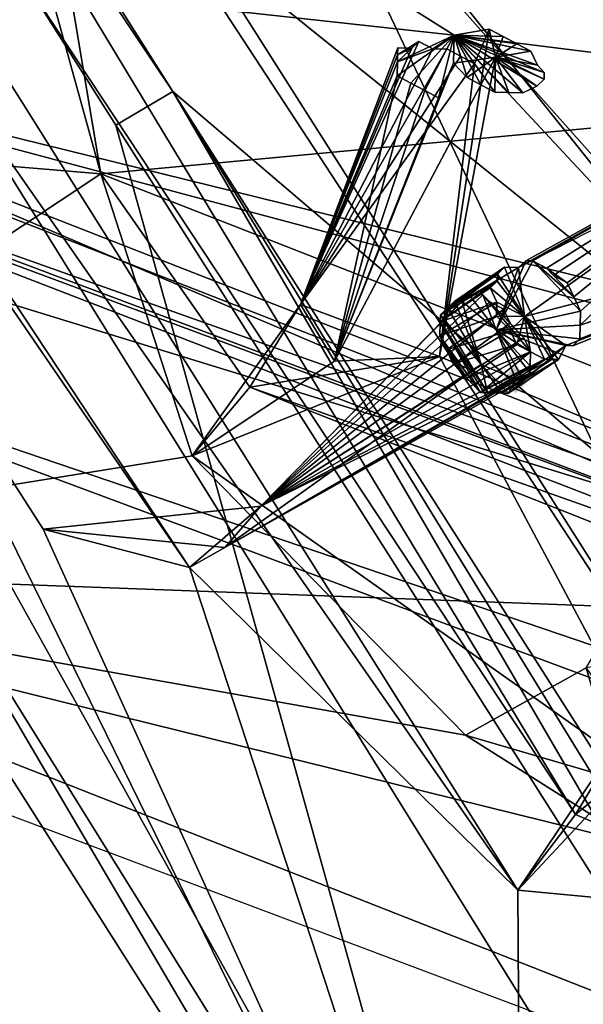
# Model space of a CAD drawing. Units: millimetres. Extents: x -12198 to 31644, y -9306 to -2540.
# Drawn here: x -5945 to -5870, y -6474 to -6343 of the extents above; entities that cross this region are included whole.
import ezdxf

# ---------------------------------------------------------------- set-up
doc = ezdxf.new("R2010")
doc.units = ezdxf.units.MM
doc.layers.add('QUANTWOOD  CWPg169.288', color=250, linetype='Continuous', lineweight=25)
doc.styles.get("Standard").update_dxf_attribs({"font": 'ariali.ttf', "height": 200})
doc.dimstyles.new('Стиль 150', dxfattribs={"dimtxt": 150, "dimasz": 150, "dimexe": 50, "dimexo": 0, "dimgap": 50, "dimtad": 1, "dimdec": 0, "dimdsep": 32, "dimtxsty": 'Standard', "dimcen": 150, "dimclrd": 256, "dimclre": 256, "dimadec": 0, "dimazin": 0, "dimtfac": 1, "dimtdec": 0, "dimtmove": 0, "dimatfit": 3, "dimfxl": 0, "dimlwd": -1, "dimarcsym": 0})

# ---------------------------------------------------------------- blocks, each defined once
blk = doc.blocks.new('*D7')
at = {"layer": 'Defpoints', "color": 0}
for p in [(-1916.51, -5017.12), (-12189.59, -5630.56), (-1916.51, -9255.65)]:
    blk.add_point(p, dxfattribs=at)
at = {"layer": 'QUANTWOOD  CWPg169.288', "lineweight": -2}
for p, q in [((-1916.51, -5017.12), (-1916.51, -9305.65)), ((-12189.59, -5630.56), (-12189.59, -9305.65))]:
    blk.add_line(p, q, dxfattribs=at)
at = {"layer": 'QUANTWOOD  CWPg169.288'}
blk.add_line((-12039.59, -9255.65), (-2066.51, -9255.65), dxfattribs=at)
for points in [[(-12039.59, -9230.65), (-12039.59, -9280.65), (-12189.59, -9255.65)], [(-2066.51, -9230.65), (-2066.51, -9280.65), (-1916.51, -9255.65)]]:
    blk.add_solid(points, dxfattribs=at)
at = {"layer": 'QUANTWOOD  CWPg169.288', "color": 0, "insert": (-7053.05, -9103.53), "char_height": 200, "attachment_point": 5}
blk.add_mtext('10273', dxfattribs=at)

msp = doc.modelspace()

# ---------------------------------------------------------------- hatches: boundary and pattern name
at = {"layer": 'QUANTWOOD  CWPg169.288', "lineweight": 25}
msp.add_hatch(color=18, dxfattribs=at).paths.add_polyline_path([(-5879.14, -6389.15), (-5880.1, -6390.06), (-5881.06, -6390.97), (-5880.14, -6391.93), (-5879.23, -6392.88), (-5878.28, -6391.97), (-5877.32, -6391.06), (-5878.23, -6390.11)])

# ---------------------------------------------------------------- linework, layer by layer
at = {"layer": 'QUANTWOOD  CWPg169.288', "color": 18, "lineweight": 25}
for points in [[(-6068.99, -5964.17), (-5835.88, -6337.85), (-5772.97, -6482.31), (-5733.49, -6393.55), (-5765.04, -6462.87), (-5772.97, -6482.31), (-5801.59, -6546.1), (-5772.97, -6482.31), (-5924.99, -6352.55), (-5772.97, -6482.31), (-6106.89, -6065.12), (-5772.97, -6482.31), (-6161.13, -5870.42)], [(-6169.28, -6056.16), (-5878.34, -6551.75), (-6266.49, -5939.86)], [(-6044.37, -6029.23), (-5838.85, -6462.99), (-6165.77, -5947.86)], [(-6151.7, -5984.63), (-5871.23, -6449.14), (-5838.85, -6462.99), (-5878.94, -6459.23), (-5878.34, -6551.75), (-5942.27, -6411.01), (-5922.77, -6416.14), (-6169.28, -6056.16)], [(-6165.24, -6003.93), (-5871.23, -6449.14), (-5878.94, -6459.23), (-5838.85, -6462.99), (-6151.7, -5984.63)], [(-6151.7, -5984.63), (-5871.23, -6449.14), (-6165.24, -6003.93)], [(-6175.29, -6033.59), (-5878.94, -6459.23), (-5922.77, -6416.14), (-6175.29, -6033.59)], [(-6175.29, -6033.59), (-5922.77, -6416.14), (-6169.28, -6056.16)], [(-6114.48, -6069.61), (-5924.99, -6352.55), (-6114.48, -6069.61), (-5932.57, -6357.04), (-6114.48, -6069.61), (-5878.34, -6551.75), (-5809.19, -6551.52), (-5932.57, -6357.04), (-5924.99, -6352.55), (-5809.19, -6551.52), (-5924.99, -6352.55)], [(-5950.76, -6296.81), (-5946.05, -6295.06), (-5786.9, -6360.51), (-5785.9, -6357.73), (-5950.76, -6296.81), (-5785.9, -6357.73), (-6006.19, -6270.27), (-5950.76, -6296.81), (-5951.81, -6301.46), (-5946.05, -6295.06), (-5951.81, -6301.46), (-5934.6, -6363.54), (-5951.81, -6301.46), (-6028.78, -6355.69), (-5934.6, -6363.54), (-6013.39, -6415.86), (-5922.41, -6401.2), (-5934.6, -6363.54), (-5914.72, -6392.04), (-5366.2, -6586.35), (-5403.13, -6606.96), (-5416.72, -6588.89), (-5405.38, -6583.55)], [(-5888.24, -6339.41), (-5850.02, -6382.37), (-5782.89, -6349.39), (-5888.24, -6339.41), (-5943.05, -6286.72), (-5888.24, -6339.41), (-6021.86, -6339.97), (-5943.05, -6286.72), (-5964.79, -6297.41)], [(-5366.2, -6586.35), (-5782.89, -6349.39), (-5934.6, -6363.54), (-5782.89, -6349.39), (-5946.05, -6295.06), (-5786.9, -6360.51), (-5782.89, -6349.39), (-5785.9, -6357.73), (-5808.02, -6423.54), (-5809.95, -6426.3), (-5808.02, -6423.54), (-5810.95, -6429.08)], [(-6021.86, -6339.97), (-5808.02, -6423.54), (-5964.79, -6297.41), (-5289.03, -6562.96), (-5808.02, -6423.54), (-5495.34, -6555.25), (-5338.56, -6681.38), (-5808.02, -6423.54), (-5338.56, -6681.38), (-6013.39, -6415.86), (-5862.91, -6453.07), (-5885.92, -6438.51), (-5869.83, -6429.55), (-5858.09, -6446.65), (-5860.44, -6427.9), (-5862.91, -6453.07), (-5858.09, -6446.65), (-5476.84, -6602.41), (-5458.05, -6598.18), (-5338.56, -6681.38), (-5403.13, -6606.96)], [(-6083.14, -6323.56), (-5849.17, -6386.12)], [(-5849.17, -6386.12), (-5887.44, -6345.04), (-5849.17, -6386.12), (-6083.14, -6323.56), (-5887.44, -6345.04), (-5895.04, -6350.46), (-5893.2, -6351.44), (-5887.44, -6345.04), (-5891.35, -6352.42), (-5893.2, -6351.44), (-5895.04, -6350.46), (-5907.92, -6380.99), (-5895, -6348.6), (-5895.04, -6350.46), (-5887.44, -6345.04), (-5895, -6348.6), (-5887.44, -6345.04), (-5890.28, -6346.84), (-5895, -6348.6), (-5892.13, -6345.86), (-5894.98, -6347.66), (-5892.13, -6345.86), (-5893.09, -6346.77), (-5894.98, -6347.66)], [(-6024.82, -6346.44), (-5808.02, -6423.54), (-6028.78, -6355.69), (-6013.39, -6415.86), (-5808.02, -6423.54), (-5850.02, -6382.37), (-6021.86, -6339.97), (-5888.24, -6339.41), (-5850.02, -6382.37), (-5827.47, -6338.05), (-5835.92, -6339.72)], [(-5882.64, -6378.79), (-5881.68, -6377.88), (-5878.05, -6382.63), (-5881.66, -6376.94), (-5881.68, -6377.88), (-5881.66, -6376.94), (-5889.26, -6382.37), (-5881.66, -6376.94), (-5888.3, -6381.46), (-5881.66, -6376.94), (-5880.7, -6376.03), (-5878.05, -6382.63), (-5843.84, -6358.22), (-5831.99, -6370.65), (-5835.88, -6337.85), (-5839.06, -6353.66), (-5870.56, -6381.88), (-5871.45, -6379.99)], [(-5878.83, -6376.08), (-5839.06, -6353.66), (-5843.84, -6358.22), (-5835.88, -6337.85), (-5839.06, -6353.66), (-5870.61, -6383.75), (-5831.99, -6370.65)], [(-5882.75, -6344.21), (-5889.39, -6387.97), (-5881.9, -6347.97), (-5887.53, -6348.77), (-5903.42, -6388.57), (-5895.04, -6350.46), (-5907.92, -6380.99), (-5889.39, -6387.97), (-5884.73, -6348.84), (-5887.44, -6345.04), (-5886.57, -6347.86), (-5887.44, -6345.04), (-5888.42, -6346.88), (-5887.44, -6345.04), (-5890.28, -6346.84), (-5892.13, -6345.86)], [(-5895, -6348.6), (-5894.98, -6347.66), (-5907.92, -6380.99), (-5894.95, -6346.73), (-5907.92, -6380.99), (-5893.09, -6346.77), (-5907.92, -6380.99), (-5892.13, -6345.86), (-5907.92, -6380.99), (-5890.28, -6346.84), (-5907.92, -6380.99), (-5888.42, -6346.88), (-5907.92, -6380.99), (-5886.57, -6347.86), (-5907.92, -6380.99), (-5884.73, -6348.84), (-5889.39, -6387.97), (-5882.75, -6344.21), (-5880.9, -6345.19), (-5881.9, -6347.97), (-5880.9, -6345.19), (-5879.06, -6346.17), (-5881.9, -6347.97), (-5877.21, -6347.15), (-5879.06, -6346.17)], [(-6024.82, -6346.44), (-5808.02, -6423.54), (-5810.95, -6429.08), (-6024.82, -6346.44), (-5809.95, -6426.3), (-6024.82, -6346.44)], [(-5893.09, -6346.77), (-5894.95, -6346.73)], [(-5877.21, -6347.15), (-5876.32, -6349.04), (-5881.9, -6347.97), (-5875.41, -6350), (-5876.32, -6349.04)], [(-5880.15, -6352.69), (-5882.01, -6352.64), (-5883.86, -6351.66), (-5881.9, -6347.97), (-5883.86, -6351.66), (-5885.7, -6350.68), (-5881.9, -6347.97), (-5903.42, -6388.57), (-5889.39, -6387.97), (-5907.92, -6380.99), (-5922.41, -6401.2), (-5903.42, -6388.57), (-5922.41, -6401.2), (-5889.39, -6387.97)], [(-5885.7, -6350.68), (-5887.53, -6348.77)], [(-5875.41, -6350), (-5875.43, -6350.93), (-5881.9, -6347.97), (-5876.39, -6351.84), (-5875.43, -6350.93)], [(-5876.39, -6351.84), (-5878.28, -6352.73), (-5881.9, -6347.97), (-5880.15, -6352.69), (-5878.28, -6352.73)], [(-6006.92, -6379.57), (-5331.76, -6631.09), (-6006.92, -6379.57), (-5298.81, -6620.66), (-5331.76, -6631.09), (-5993.12, -6349.06)], [(-5887.35, -6380.55), (-5881.66, -6376.94), (-5880.7, -6376.03), (-5887.35, -6380.55), (-5880.7, -6376.03), (-5886.41, -6380.57), (-5885.46, -6379.66), (-5881.83, -6384.41), (-5885.46, -6379.66), (-5883.59, -6379.7), (-5881.83, -6384.41), (-5886.41, -6380.57), (-5878.83, -6376.08), (-5886.41, -6380.57), (-5880.7, -6376.03), (-5878.83, -6376.08), (-5839.06, -6353.66), (-5877.88, -6375.16), (-5881.83, -6384.41), (-5878.83, -6376.08), (-5843.84, -6358.22), (-5878.05, -6382.63), (-5831.99, -6370.65), (-5872.54, -6386.5)], [(-5870.56, -6381.88), (-5876.94, -6375.19), (-5881.83, -6384.41), (-5870.56, -6381.88), (-5870.61, -6383.75), (-5870.65, -6385.61), (-5831.99, -6370.65), (-5870.61, -6383.75), (-5870.56, -6381.88), (-5871.45, -6379.99), (-5876.94, -6375.19), (-5871.45, -6379.99), (-5875.1, -6376.16), (-5871.45, -6379.99), (-5872.34, -6378.1), (-5875.1, -6376.16), (-5874.19, -6377.12), (-5839.06, -6353.66), (-5877.88, -6375.16), (-5876.94, -6375.19), (-5839.06, -6353.66), (-5875.1, -6376.16), (-5876.94, -6375.19), (-5877.88, -6375.16)], [(-5907.92, -6380.99), (-5914.72, -6392.04), (-5922.41, -6401.2), (-5934.6, -6363.54)], [(-5870.65, -6385.61), (-5871.61, -6386.53), (-5831.99, -6370.65), (-5871.61, -6386.53), (-5831.99, -6370.65), (-5872.54, -6386.5), (-5831.99, -6370.65), (-5872.54, -6386.5), (-5873.52, -6388.35), (-5878.05, -6382.63), (-5873.52, -6388.35), (-5874.45, -6388.33), (-5878.05, -6382.63), (-5875.39, -6388.3), (-5874.45, -6388.33), (-5882.97, -6392.8), (-5881.1, -6392.84), (-5874.45, -6388.33), (-5881.1, -6392.84), (-5880.17, -6392.86), (-5883.81, -6389.04), (-5913.23, -6407.96), (-5886.41, -6380.57)], [(-5871.61, -6386.53), (-5831.99, -6370.65), (-5871.61, -6386.53)], [(-5889.28, -6383.3), (-5882.64, -6378.79), (-5889.28, -6383.3), (-5881.68, -6377.88), (-5889.28, -6383.3), (-5889.26, -6382.37)], [(-5879.19, -6391.02), (-5883.81, -6389.04), (-5918.03, -6413.45), (-5879.19, -6391.02), (-5918.03, -6413.45), (-5879.19, -6391.02), (-5878.25, -6391.04), (-5918.03, -6413.45), (-5877.3, -6390.13), (-5913.23, -6407.96), (-5877.28, -6389.19), (-5913.23, -6407.96), (-5877.23, -6387.33), (-5913.23, -6407.96), (-5878.12, -6385.44), (-5913.23, -6407.96), (-5879.94, -6383.52), (-5913.23, -6407.96), (-5880.83, -6381.63), (-5913.23, -6407.96), (-5882.68, -6380.66), (-5913.23, -6407.96), (-5883.59, -6379.7), (-5913.23, -6407.96), (-5885.46, -6379.66), (-5913.23, -6407.96), (-5886.41, -6380.57), (-5887.35, -6380.55), (-5883.81, -6389.04), (-5887.35, -6380.55), (-5888.3, -6381.46), (-5883.81, -6389.04), (-5889.26, -6382.37), (-5888.3, -6381.46)], [(-5883.59, -6379.7), (-5877.23, -6387.33), (-5883.59, -6379.7), (-5878.12, -6385.44), (-5883.59, -6379.7), (-5882.68, -6380.66), (-5878.12, -6385.44)], [(-5882.68, -6380.66), (-5879.94, -6383.52), (-5882.68, -6380.66), (-5880.83, -6381.63)], [(-5881.79, -6382.55), (-5889.33, -6385.17), (-5888.44, -6387.06), (-5881.79, -6382.55), (-5888.44, -6387.06), (-5887.55, -6388.95), (-5879.97, -6384.46), (-5887.55, -6388.95), (-5888.44, -6387.06), (-5879.97, -6384.46)], [(-5883.81, -6389.04), (-5918.03, -6413.45), (-5913.23, -6407.96), (-5877.3, -6390.13), (-5878.25, -6391.04), (-5881.83, -6384.41), (-5877.23, -6387.33), (-5877.28, -6389.19), (-5881.83, -6384.41), (-5877.3, -6390.13), (-5877.28, -6389.19)], [(-5881.83, -6384.41), (-5879.19, -6391.02), (-5872.54, -6386.5), (-5879.19, -6391.02), (-5880.17, -6392.86), (-5872.54, -6386.5), (-5881.83, -6384.41), (-5872.54, -6386.5), (-5871.61, -6386.53), (-5881.83, -6384.41), (-5870.61, -6383.75), (-5870.65, -6385.61), (-5881.83, -6384.41), (-5870.65, -6385.61), (-5871.61, -6386.53)], [(-5873.52, -6388.35), (-5881.1, -6392.84), (-5880.17, -6392.86), (-5873.52, -6388.35), (-5880.17, -6392.86), (-5879.19, -6391.02), (-5881.83, -6384.41), (-5879.19, -6391.02), (-5878.25, -6391.04)], [(-5396.91, -6580.95), (-5403.13, -6606.96), (-5416.72, -6588.89), (-5458.05, -6598.18), (-5403.13, -6606.96), (-5416.72, -6588.89), (-5458.05, -6598.18), (-5858.09, -6446.65), (-5416.72, -6588.89), (-5889.39, -6387.97), (-5858.09, -6446.65), (-5922.41, -6401.2)], [(-5855.8, -6389.7), (-5860.44, -6427.9), (-5869.83, -6429.55), (-5850.37, -6397.31), (-5860.44, -6427.9), (-5862.91, -6453.07), (-5869.83, -6429.55), (-5858.09, -6446.65), (-5885.92, -6438.51)], [(-5862.91, -6453.07), (-5885.92, -6438.51), (-5922.41, -6401.2), (-6013.39, -6415.86), (-5862.91, -6453.07), (-5338.56, -6681.38), (-5403.13, -6606.96), (-5366.2, -6586.35), (-5914.72, -6392.04), (-5416.72, -6588.89)], [(-5309.15, -6544.73), (-5466.3, -6473.72), (-5366.2, -6586.35), (-5309.15, -6544.73), (-5338.56, -6681.38), (-5476.84, -6602.41), (-5862.91, -6453.07), (-5476.84, -6602.41), (-5858.09, -6446.65), (-5885.92, -6438.51), (-5922.41, -6401.2), (-5914.72, -6392.04)], [(-5942.27, -6411.01), (-5913.23, -6407.96), (-5918.03, -6413.45), (-5922.77, -6416.14), (-5913.23, -6407.96), (-5942.27, -6411.01), (-5922.77, -6416.14)]]:
    msp.add_lwpolyline(points, dxfattribs=at)
for points in [[(-6106.89, -6065.12), (-5772.97, -6482.31), (-6161.13, -5870.42)], [(-5866.44, -6562.31), (-6247.31, -5879.58), (-6278.59, -5898.46), (-5866.44, -6562.31), (-6247.31, -5879.58)], [(-5866.44, -6562.31), (-6278.59, -5898.46), (-6247.31, -5879.58), (-5866.44, -6562.31), (-6278.59, -5898.46), (-6247.31, -5879.58)], [(-5835.16, -6543.43), (-5866.44, -6562.31), (-6247.31, -5879.58)], [(-5835.16, -6543.43), (-5866.44, -6562.31), (-6247.31, -5879.58), (-5835.16, -6543.43), (-6247.31, -5879.58), (-5866.44, -6562.31)], [(-6114.48, -6069.61), (-6266.49, -5939.86), (-5878.34, -6551.75)], [(-6266.49, -5939.86), (-6169.28, -6056.16), (-5878.34, -6551.75)], [(-6124.02, -5960.06), (-6158.23, -5984.48), (-6159.9, -5976.03), (-6124.02, -5960.06), (-6151.7, -5984.63), (-6165.24, -6003.93), (-5871.23, -6449.14), (-6151.7, -5984.63), (-6165.77, -5947.86), (-6180.56, -5980.21), (-6151.7, -5984.63), (-6158.23, -5984.48)], [(-6044.37, -6029.23), (-5838.85, -6462.99), (-6165.77, -5947.86)], [(-5838.85, -6462.99), (-6151.7, -5984.63), (-6165.77, -5947.86)], [(-5838.85, -6462.99), (-5871.23, -6449.14), (-6151.7, -5984.63)], [(-5878.94, -6459.23), (-6175.29, -6033.59), (-6165.24, -6003.93)], [(-6165.24, -6003.93), (-5871.23, -6449.14), (-5878.94, -6459.23)], [(-6044.37, -6029.23), (-5854.89, -6312.17), (-5838.85, -6462.99)], [(-5878.94, -6459.23), (-5922.77, -6416.14), (-6175.29, -6033.59)], [(-6175.29, -6033.59), (-5922.77, -6416.14), (-6169.28, -6056.16)], [(-5922.77, -6416.14), (-5878.94, -6459.23), (-5878.34, -6551.75), (-6169.28, -6056.16), (-5942.27, -6411.01)], [(-5878.34, -6551.75), (-6169.28, -6056.16), (-5942.27, -6411.01)], [(-6169.28, -6056.16), (-5922.77, -6416.14), (-5942.27, -6411.01)], [(-6106.89, -6065.12), (-6114.48, -6069.61), (-5924.99, -6352.55)], [(-5924.99, -6352.55), (-5772.97, -6482.31), (-6106.89, -6065.12)], [(-5924.99, -6352.55), (-6114.48, -6069.61), (-5932.57, -6357.04)], [(-5932.57, -6357.04), (-6114.48, -6069.61), (-5878.34, -6551.75)], [(-6006.19, -6270.27), (-5785.9, -6357.73), (-5887.44, -6345.04), (-6006.19, -6270.27), (-5887.44, -6345.04), (-6083.14, -6323.56)], [(-6006.19, -6270.27), (-5785.9, -6357.73), (-5887.44, -6345.04)], [(-5946.05, -6295.06), (-5951.81, -6301.46), (-5934.6, -6363.54)], [(-5934.6, -6363.54), (-5782.89, -6349.39), (-5946.05, -6295.06)], [(-5808.02, -6423.54), (-6021.86, -6339.97), (-5964.79, -6297.41)], [(-5808.02, -6423.54), (-5964.79, -6297.41), (-5289.03, -6562.96)], [(-5934.6, -6363.54), (-5951.81, -6301.46), (-6028.78, -6355.69)], [(-5809.95, -6426.3), (-6024.82, -6346.44), (-6083.14, -6323.56)], [(-6083.14, -6323.56), (-5849.17, -6386.12), (-5809.95, -6426.3)], [(-5887.44, -6345.04), (-5849.17, -6386.12), (-6083.14, -6323.56)], [(-5878.83, -6376.08), (-5843.84, -6358.22), (-5839.06, -6353.66), (-5835.88, -6337.85), (-5843.84, -6358.22), (-5839.06, -6353.66)], [(-5888.24, -6339.41), (-5782.89, -6349.39), (-5850.02, -6382.37), (-5888.24, -6339.41), (-6021.86, -6339.97), (-5850.02, -6382.37)], [(-5808.02, -6423.54), (-5850.02, -6382.37), (-6021.86, -6339.97)], [(-5881.9, -6347.97), (-5889.39, -6387.97), (-5882.75, -6344.21), (-5881.9, -6347.97), (-5887.53, -6348.77), (-5903.42, -6388.57)], [(-5895.04, -6350.46), (-5887.44, -6345.04), (-5895, -6348.6)], [(-5890.28, -6346.84), (-5888.42, -6346.88), (-5887.44, -6345.04), (-5895.04, -6350.46), (-5893.2, -6351.44), (-5887.44, -6345.04), (-5893.2, -6351.44), (-5891.35, -6352.42), (-5887.44, -6345.04), (-5891.35, -6352.42), (-5889.51, -6353.4), (-5887.44, -6345.04)], [(-5895, -6348.6), (-5887.44, -6345.04), (-5890.28, -6346.84), (-5895, -6348.6), (-5890.28, -6346.84), (-5892.13, -6345.86)], [(-5887.53, -6348.77), (-5889.51, -6353.4), (-5887.44, -6345.04), (-5884.73, -6348.84), (-5882.75, -6344.21), (-5887.44, -6345.04), (-5880.9, -6345.19), (-5887.44, -6345.04), (-5879.06, -6346.17), (-5887.44, -6345.04), (-5877.21, -6347.15), (-5887.44, -6345.04), (-5876.32, -6349.04), (-5887.44, -6345.04), (-5875.41, -6350), (-5887.44, -6345.04), (-5875.43, -6350.93), (-5887.44, -6345.04), (-5876.39, -6351.84), (-5887.44, -6345.04), (-5878.28, -6352.73), (-5887.44, -6345.04), (-5880.15, -6352.69), (-5887.44, -6345.04), (-5882.01, -6352.64), (-5887.44, -6345.04), (-5883.86, -6351.66), (-5887.44, -6345.04), (-5885.7, -6350.68), (-5887.44, -6345.04)], [(-5887.44, -6345.04), (-5889.51, -6353.4), (-5887.53, -6348.77)], [(-5882.75, -6344.21), (-5889.39, -6387.97), (-5884.73, -6348.84)], [(-5888.42, -6346.88), (-5887.44, -6345.04), (-5886.57, -6347.86)], [(-5885.7, -6350.68), (-5887.44, -6345.04), (-5887.53, -6348.77)], [(-5882.75, -6344.21), (-5887.44, -6345.04), (-5880.9, -6345.19)], [(-5882.75, -6344.21), (-5884.73, -6348.84), (-5887.44, -6345.04)], [(-5876.39, -6351.84), (-5887.44, -6345.04), (-5878.28, -6352.73)], [(-5878.28, -6352.73), (-5887.44, -6345.04), (-5880.15, -6352.69)], [(-5880.15, -6352.69), (-5887.44, -6345.04), (-5882.01, -6352.64)], [(-5882.01, -6352.64), (-5887.44, -6345.04), (-5883.86, -6351.66)], [(-5883.86, -6351.66), (-5887.44, -6345.04), (-5885.7, -6350.68)], [(-5880.9, -6345.19), (-5887.44, -6345.04), (-5879.06, -6346.17)], [(-5879.06, -6346.17), (-5887.44, -6345.04), (-5877.21, -6347.15)], [(-5877.21, -6347.15), (-5887.44, -6345.04), (-5876.32, -6349.04)], [(-5876.32, -6349.04), (-5887.44, -6345.04), (-5875.41, -6350)], [(-5875.41, -6350), (-5887.44, -6345.04), (-5875.43, -6350.93)], [(-5875.43, -6350.93), (-5887.44, -6345.04), (-5876.39, -6351.84)], [(-5886.57, -6347.86), (-5887.44, -6345.04), (-5884.73, -6348.84)], [(-5785.9, -6357.73), (-5849.17, -6386.12), (-5887.44, -6345.04)], [(-5882.75, -6344.21), (-5880.9, -6345.19), (-5881.9, -6347.97)], [(-5890.28, -6346.84), (-5907.92, -6380.99), (-5892.13, -6345.86)], [(-5892.13, -6345.86), (-5907.92, -6380.99), (-5893.09, -6346.77)], [(-5895, -6348.6), (-5892.13, -6345.86), (-5894.98, -6347.66)], [(-5894.98, -6347.66), (-5892.13, -6345.86), (-5893.09, -6346.77), (-5894.98, -6347.66), (-5893.09, -6346.77), (-5894.95, -6346.73)], [(-5881.9, -6347.97), (-5880.9, -6345.19), (-5879.06, -6346.17), (-5881.9, -6347.97), (-5879.06, -6346.17), (-5877.21, -6347.15), (-5881.9, -6347.97), (-5877.21, -6347.15), (-5876.32, -6349.04), (-5881.9, -6347.97), (-5876.32, -6349.04), (-5875.41, -6350), (-5881.9, -6347.97), (-5875.41, -6350), (-5875.43, -6350.93), (-5881.9, -6347.97), (-5875.43, -6350.93), (-5876.39, -6351.84), (-5881.9, -6347.97), (-5876.39, -6351.84), (-5878.28, -6352.73), (-5881.9, -6347.97), (-5878.28, -6352.73), (-5880.15, -6352.69), (-5881.9, -6347.97), (-5880.15, -6352.69), (-5882.01, -6352.64)], [(-6024.82, -6346.44), (-5808.02, -6423.54), (-6028.78, -6355.69)], [(-5810.95, -6429.08), (-6024.82, -6346.44), (-5809.95, -6426.3)], [(-5810.95, -6429.08), (-5808.02, -6423.54), (-6024.82, -6346.44)], [(-5893.09, -6346.77), (-5907.92, -6380.99), (-5894.95, -6346.73)], [(-5894.95, -6346.73), (-5907.92, -6380.99), (-5894.98, -6347.66)], [(-5888.42, -6346.88), (-5907.92, -6380.99), (-5890.28, -6346.84)], [(-5886.57, -6347.86), (-5907.92, -6380.99), (-5888.42, -6346.88)], [(-5907.92, -6380.99), (-5895.04, -6350.46), (-5895, -6348.6), (-5907.92, -6380.99), (-5895, -6348.6), (-5894.98, -6347.66)], [(-5884.73, -6348.84), (-5907.92, -6380.99), (-5886.57, -6347.86)], [(-5884.73, -6348.84), (-5889.39, -6387.97), (-5907.92, -6380.99)], [(-5881.9, -6347.97), (-5903.42, -6388.57), (-5889.39, -6387.97)], [(-5889.51, -6353.4), (-5891.35, -6352.42), (-5903.42, -6388.57), (-5889.51, -6353.4), (-5887.53, -6348.77), (-5903.42, -6388.57), (-5893.2, -6351.44), (-5891.35, -6352.42)], [(-5903.42, -6388.57), (-5887.53, -6348.77), (-5889.51, -6353.4), (-5903.42, -6388.57), (-5889.51, -6353.4), (-5891.35, -6352.42), (-5903.42, -6388.57), (-5891.35, -6352.42), (-5893.2, -6351.44), (-5903.42, -6388.57), (-5893.2, -6351.44), (-5895.04, -6350.46)], [(-5881.9, -6347.97), (-5883.86, -6351.66), (-5885.7, -6350.68), (-5881.9, -6347.97), (-5885.7, -6350.68), (-5887.53, -6348.77)], [(-5882.01, -6352.64), (-5883.86, -6351.66), (-5881.9, -6347.97)], [(-5993.12, -6349.06), (-5298.81, -6620.66), (-6006.92, -6379.57)], [(-5993.12, -6349.06), (-5298.81, -6620.66), (-6006.92, -6379.57), (-5993.12, -6349.06), (-6006.92, -6379.57), (-5331.76, -6631.09)], [(-5993.12, -6349.06), (-5331.76, -6631.09), (-5298.81, -6620.66)], [(-5366.2, -6586.35), (-5782.89, -6349.39), (-5934.6, -6363.54)], [(-5903.42, -6388.57), (-5895.04, -6350.46), (-5907.92, -6380.99)], [(-5809.19, -6551.52), (-5924.99, -6352.55), (-5932.57, -6357.04)], [(-5768.48, -6607.62), (-5801.59, -6546.1), (-5924.99, -6352.55)], [(-5801.59, -6546.1), (-5772.97, -6482.31), (-5924.99, -6352.55)], [(-5768.48, -6607.62), (-5801.59, -6546.1), (-5924.99, -6352.55), (-5768.48, -6607.62), (-5924.99, -6352.55), (-5809.19, -6551.52)], [(-5877.88, -6375.16), (-5839.06, -6353.66), (-5878.83, -6376.08)], [(-5839.06, -6353.66), (-5877.88, -6375.16), (-5876.94, -6375.19), (-5839.06, -6353.66), (-5876.94, -6375.19), (-5875.1, -6376.16), (-5839.06, -6353.66), (-5875.1, -6376.16), (-5874.19, -6377.12), (-5839.06, -6353.66), (-5874.19, -6377.12), (-5872.34, -6378.1), (-5839.06, -6353.66), (-5872.34, -6378.1), (-5871.45, -6379.99), (-5839.06, -6353.66), (-5871.45, -6379.99), (-5870.56, -6381.88), (-5839.06, -6353.66), (-5870.56, -6381.88), (-5870.61, -6383.75)], [(-5874.19, -6377.12), (-5872.34, -6378.1), (-5839.06, -6353.66), (-5871.45, -6379.99), (-5872.34, -6378.1)], [(-5839.06, -6353.66), (-5870.61, -6383.75), (-5831.99, -6370.65)], [(-5808.02, -6423.54), (-6013.39, -6415.86), (-6028.78, -6355.69)], [(-6013.39, -6415.86), (-5934.6, -6363.54), (-6028.78, -6355.69)], [(-5878.34, -6551.75), (-5809.19, -6551.52), (-5932.57, -6357.04)], [(-5878.83, -6376.08), (-5843.84, -6358.22), (-5878.05, -6382.63)], [(-5878.05, -6382.63), (-5843.84, -6358.22), (-5831.99, -6370.65)], [(-6013.39, -6415.86), (-5922.41, -6401.2), (-5934.6, -6363.54)], [(-5934.6, -6363.54), (-5914.72, -6392.04), (-5366.2, -6586.35)], [(-5934.6, -6363.54), (-5922.41, -6401.2), (-5914.72, -6392.04)], [(-5878.05, -6382.63), (-5831.99, -6370.65), (-5872.54, -6386.5)], [(-5872.54, -6386.5), (-5831.99, -6370.65), (-5872.54, -6386.5), (-5831.99, -6370.65), (-5871.61, -6386.53)], [(-5831.99, -6370.65), (-5870.61, -6383.75), (-5870.65, -6385.61), (-5831.99, -6370.65), (-5870.65, -6385.61), (-5871.61, -6386.53)], [(-5881.83, -6384.41), (-5870.65, -6385.61), (-5870.61, -6383.75), (-5881.83, -6384.41), (-5870.61, -6383.75), (-5870.56, -6381.88), (-5881.83, -6384.41), (-5870.56, -6381.88), (-5876.94, -6375.19), (-5881.83, -6384.41), (-5876.94, -6375.19), (-5877.88, -6375.16)], [(-5878.83, -6376.08), (-5881.83, -6384.41), (-5877.88, -6375.16)], [(-5870.56, -6381.88), (-5871.45, -6379.99), (-5876.94, -6375.19)], [(-5876.94, -6375.19), (-5871.45, -6379.99), (-5875.1, -6376.16)], [(-5887.35, -6380.55), (-5880.7, -6376.03), (-5881.66, -6376.94), (-5887.35, -6380.55), (-5881.66, -6376.94), (-5888.3, -6381.46)], [(-5886.41, -6380.57), (-5880.7, -6376.03), (-5887.35, -6380.55)], [(-5880.7, -6376.03), (-5886.41, -6380.57), (-5878.83, -6376.08)], [(-5878.83, -6376.08), (-5886.41, -6380.57), (-5881.83, -6384.41)], [(-5878.05, -6382.63), (-5881.79, -6382.55), (-5881.75, -6380.68), (-5878.05, -6382.63), (-5881.75, -6380.68), (-5882.64, -6378.79), (-5878.05, -6382.63), (-5882.64, -6378.79), (-5881.68, -6377.88), (-5878.05, -6382.63), (-5881.68, -6377.88), (-5881.66, -6376.94), (-5878.05, -6382.63), (-5881.66, -6376.94), (-5880.7, -6376.03), (-5878.05, -6382.63), (-5880.7, -6376.03), (-5878.83, -6376.08)], [(-5875.1, -6376.16), (-5871.45, -6379.99), (-5872.34, -6378.1), (-5875.1, -6376.16), (-5872.34, -6378.1), (-5874.19, -6377.12)], [(-5882.64, -6378.79), (-5889.28, -6383.3), (-5881.68, -6377.88)], [(-5881.68, -6377.88), (-5889.28, -6383.3), (-5889.26, -6382.37)], [(-5888.3, -6381.46), (-5881.66, -6376.94), (-5889.26, -6382.37)], [(-5889.26, -6382.37), (-5881.66, -6376.94), (-5881.68, -6377.88)], [(-5881.75, -6380.68), (-5889.28, -6383.3), (-5889.33, -6385.17), (-5881.75, -6380.68), (-5889.33, -6385.17), (-5885.73, -6390.86), (-5889.33, -6385.17), (-5888.44, -6387.06), (-5885.73, -6390.86), (-5879.08, -6386.35), (-5885.73, -6390.86), (-5887.55, -6388.95), (-5879.08, -6386.35), (-5879.97, -6384.46), (-5881.79, -6382.55), (-5878.05, -6382.63), (-5881.79, -6382.55), (-5881.75, -6380.68), (-5878.05, -6382.63), (-5882.64, -6378.79)], [(-5881.75, -6380.68), (-5889.33, -6385.17), (-5889.28, -6383.3), (-5881.75, -6380.68), (-5889.28, -6383.3), (-5882.64, -6378.79)], [(-5331.76, -6631.09), (-6006.92, -6379.57), (-5298.81, -6620.66)], [(-5886.41, -6380.57), (-5913.23, -6407.96), (-5885.46, -6379.66)], [(-5885.46, -6379.66), (-5913.23, -6407.96), (-5883.59, -6379.7)], [(-5883.59, -6379.7), (-5913.23, -6407.96), (-5882.68, -6380.66)], [(-5883.81, -6389.04), (-5887.35, -6380.55), (-5888.3, -6381.46), (-5883.81, -6389.04), (-5888.3, -6381.46), (-5889.26, -6382.37), (-5883.81, -6389.04), (-5889.26, -6382.37), (-5882.97, -6392.8), (-5883.81, -6389.04), (-5882.97, -6392.8), (-5881.1, -6392.84), (-5883.81, -6389.04), (-5881.1, -6392.84), (-5880.17, -6392.86), (-5883.81, -6389.04), (-5880.17, -6392.86), (-5879.19, -6391.02)], [(-5886.41, -6380.57), (-5887.35, -6380.55), (-5883.81, -6389.04)], [(-5886.41, -6380.57), (-5885.46, -6379.66), (-5881.83, -6384.41)], [(-5881.83, -6384.41), (-5885.46, -6379.66), (-5883.59, -6379.7), (-5881.83, -6384.41), (-5883.59, -6379.7), (-5877.23, -6387.33)], [(-5877.23, -6387.33), (-5883.59, -6379.7), (-5878.12, -6385.44)], [(-5878.12, -6385.44), (-5883.59, -6379.7), (-5882.68, -6380.66), (-5878.12, -6385.44), (-5882.68, -6380.66), (-5879.94, -6383.52)], [(-5907.92, -6380.99), (-5922.41, -6401.2), (-5903.42, -6388.57)], [(-5907.92, -6380.99), (-5914.72, -6392.04), (-5922.41, -6401.2)], [(-5907.92, -6380.99), (-5889.39, -6387.97), (-5914.72, -6392.04)], [(-5883.81, -6389.04), (-5913.23, -6407.96), (-5886.41, -6380.57)], [(-5882.68, -6380.66), (-5913.23, -6407.96), (-5880.83, -6381.63)], [(-5880.83, -6381.63), (-5913.23, -6407.96), (-5879.94, -6383.52)], [(-5881.79, -6382.55), (-5888.44, -6387.06), (-5889.33, -6385.17), (-5881.79, -6382.55), (-5889.33, -6385.17), (-5881.75, -6380.68)], [(-5879.94, -6383.52), (-5882.68, -6380.66), (-5880.83, -6381.63)], [(-5875.39, -6388.3), (-5877.23, -6387.33), (-5878.05, -6382.63), (-5879.08, -6386.35), (-5877.23, -6387.33), (-5885.73, -6390.86), (-5883.9, -6392.77), (-5877.23, -6387.33), (-5883.9, -6392.77), (-5889.33, -6385.17), (-5889.28, -6383.3), (-5883.9, -6392.77), (-5889.28, -6383.3), (-5882.97, -6392.8), (-5889.28, -6383.3), (-5889.26, -6382.37), (-5882.97, -6392.8), (-5883.81, -6389.04), (-5881.1, -6392.84), (-5882.97, -6392.8), (-5875.39, -6388.3), (-5882.97, -6392.8), (-5883.9, -6392.77)], [(-5889.26, -6382.37), (-5889.28, -6383.3), (-5882.97, -6392.8)], [(-5879.97, -6384.46), (-5887.55, -6388.95), (-5888.44, -6387.06), (-5879.97, -6384.46), (-5888.44, -6387.06), (-5881.79, -6382.55)], [(-5879.97, -6384.46), (-5881.79, -6382.55), (-5878.05, -6382.63)], [(-5878.05, -6382.63), (-5873.52, -6388.35), (-5874.45, -6388.33), (-5878.05, -6382.63), (-5874.45, -6388.33), (-5875.39, -6388.3), (-5878.05, -6382.63), (-5875.39, -6388.3), (-5877.23, -6387.33), (-5878.05, -6382.63), (-5877.23, -6387.33), (-5879.08, -6386.35), (-5878.05, -6382.63), (-5879.08, -6386.35), (-5879.97, -6384.46)], [(-5872.54, -6386.5), (-5873.52, -6388.35), (-5878.05, -6382.63)], [(-5879.94, -6383.52), (-5913.23, -6407.96), (-5878.12, -6385.44)], [(-5883.9, -6392.77), (-5889.28, -6383.3), (-5889.33, -6385.17), (-5883.9, -6392.77), (-5889.33, -6385.17), (-5885.73, -6390.86)], [(-5882.97, -6392.8), (-5889.28, -6383.3), (-5883.9, -6392.77)], [(-5879.08, -6386.35), (-5885.73, -6390.86), (-5887.55, -6388.95), (-5879.08, -6386.35), (-5887.55, -6388.95), (-5879.97, -6384.46)], [(-5881.83, -6384.41), (-5877.23, -6387.33), (-5877.28, -6389.19), (-5881.83, -6384.41), (-5877.28, -6389.19), (-5877.3, -6390.13), (-5881.83, -6384.41), (-5877.3, -6390.13), (-5878.25, -6391.04), (-5881.83, -6384.41), (-5878.25, -6391.04), (-5879.19, -6391.02), (-5881.83, -6384.41), (-5879.19, -6391.02), (-5881.83, -6384.41), (-5879.19, -6391.02), (-5881.83, -6384.41), (-5872.54, -6386.5), (-5881.83, -6384.41), (-5872.54, -6386.5), (-5871.61, -6386.53), (-5881.83, -6384.41), (-5871.61, -6386.53)], [(-5871.61, -6386.53), (-5870.65, -6385.61), (-5881.83, -6384.41)], [(-5881.83, -6384.41), (-5879.19, -6391.02), (-5872.54, -6386.5)], [(-5878.12, -6385.44), (-5913.23, -6407.96), (-5877.23, -6387.33)], [(-5885.73, -6390.86), (-5889.33, -6385.17), (-5888.44, -6387.06), (-5885.73, -6390.86), (-5888.44, -6387.06), (-5887.55, -6388.95)], [(-5877.23, -6387.33), (-5883.9, -6392.77), (-5885.73, -6390.86), (-5877.23, -6387.33), (-5885.73, -6390.86), (-5879.08, -6386.35)], [(-5872.54, -6386.5), (-5879.19, -6391.02), (-5880.17, -6392.86), (-5872.54, -6386.5), (-5880.17, -6392.86), (-5873.52, -6388.35)], [(-5922.41, -6401.2), (-5858.09, -6446.65), (-5889.39, -6387.97)], [(-5903.42, -6388.57), (-5922.41, -6401.2), (-5889.39, -6387.97)], [(-5914.72, -6392.04), (-5889.39, -6387.97), (-5416.72, -6588.89)], [(-5889.39, -6387.97), (-5416.72, -6588.89), (-5914.72, -6392.04)], [(-5877.23, -6387.33), (-5913.23, -6407.96), (-5877.28, -6389.19)], [(-5858.09, -6446.65), (-5416.72, -6588.89), (-5889.39, -6387.97)], [(-5875.39, -6388.3), (-5882.97, -6392.8), (-5883.9, -6392.77), (-5875.39, -6388.3), (-5883.9, -6392.77), (-5877.23, -6387.33)], [(-5874.45, -6388.33), (-5881.1, -6392.84), (-5882.97, -6392.8), (-5874.45, -6388.33), (-5882.97, -6392.8), (-5875.39, -6388.3)], [(-5873.52, -6388.35), (-5880.17, -6392.86), (-5881.1, -6392.84), (-5873.52, -6388.35), (-5881.1, -6392.84), (-5874.45, -6388.33)], [(-5918.03, -6413.45), (-5883.81, -6389.04), (-5879.19, -6391.02)], [(-5883.81, -6389.04), (-5918.03, -6413.45), (-5913.23, -6407.96)], [(-5877.28, -6389.19), (-5913.23, -6407.96), (-5877.3, -6390.13)], [(-5877.3, -6390.13), (-5918.03, -6413.45), (-5878.25, -6391.04)], [(-5877.3, -6390.13), (-5913.23, -6407.96), (-5918.03, -6413.45)], [(-5918.03, -6413.45), (-5879.19, -6391.02), (-5918.03, -6413.45), (-5879.19, -6391.02), (-5878.25, -6391.04), (-5918.03, -6413.45), (-5879.19, -6391.02)], [(-5366.2, -6586.35), (-5403.13, -6606.96), (-5338.56, -6681.38), (-5366.2, -6586.35), (-5914.72, -6392.04), (-5416.72, -6588.89)], [(-5281.07, -6699.57), (-6119.11, -6421.75), (-5281.07, -6699.57), (-6082.12, -6398.34), (-6119.11, -6421.75)], [(-5281.07, -6699.57), (-6082.12, -6398.34), (-6119.11, -6421.75), (-5281.07, -6699.57), (-6082.12, -6398.34), (-6119.11, -6421.75)], [(-5885.92, -6438.51), (-5922.41, -6401.2), (-6013.39, -6415.86)], [(-5922.41, -6401.2), (-5885.92, -6438.51), (-5858.09, -6446.65)], [(-5913.23, -6407.96), (-5922.77, -6416.14), (-5918.03, -6413.45), (-5913.23, -6407.96), (-5942.27, -6411.01), (-5922.77, -6416.14)], [(-5918.03, -6413.45), (-5922.77, -6416.14), (-5942.27, -6411.01), (-5918.03, -6413.45), (-5942.27, -6411.01), (-5913.23, -6407.96)], [(-5918.03, -6413.45), (-5922.77, -6416.14), (-5942.27, -6411.01)], [(-5878.34, -6551.75), (-5942.27, -6411.01), (-5922.77, -6416.14)], [(-5808.02, -6423.54), (-5338.56, -6681.38), (-6013.39, -6415.86)], [(-5338.56, -6681.38), (-5862.91, -6453.07), (-6013.39, -6415.86)], [(-6013.39, -6415.86), (-5862.91, -6453.07), (-5885.92, -6438.51)], [(-5922.77, -6416.14), (-5878.94, -6459.23), (-5878.34, -6551.75)], [(-5869.83, -6429.55), (-5858.09, -6446.65), (-5885.92, -6438.51), (-5869.83, -6429.55), (-5862.91, -6453.07), (-5860.44, -6427.9)], [(-5869.83, -6429.55), (-5885.92, -6438.51), (-5862.91, -6453.07)], [(-5863.6, -6442.78), (-5878.94, -6459.23), (-5871.23, -6449.14), (-5863.6, -6442.78), (-5863.45, -6436.24), (-5878.94, -6459.23), (-5871.23, -6449.14), (-5878.94, -6459.23), (-5863.45, -6436.24), (-5871.23, -6449.14)], [(-5863.6, -6442.78), (-5871.23, -6449.14), (-5878.94, -6459.23), (-5863.6, -6442.78), (-5878.94, -6459.23), (-5863.45, -6436.24)], [(-5863.45, -6436.24), (-5871.23, -6449.14), (-5863.6, -6442.78), (-5863.45, -6436.24), (-5878.94, -6459.23), (-5871.23, -6449.14)], [(-5838.85, -6462.99), (-5878.94, -6459.23), (-5871.23, -6449.14)], [(-5878.34, -6551.75), (-5878.94, -6459.23), (-5838.85, -6462.99)]]:
    msp.add_lwpolyline(points, close=True, dxfattribs=at)
at = {"layer": 'QUANTWOOD  CWPg169.288', "lineweight": 25}
msp.add_spline([(-8230.58, -7603.79), (-7645.46, -7630.78), (-6638.76, -8453.48), (-6061.69, -8695.42), (-5931.35, -8698.52), (-5099.62, -8730.98), (-4173.05, -8362.3), (-3651.84, -8055.42), (-3070.92, -7266.63), (-2601.9, -6457.47), (-2041.03, -5584.94), (-1966.14, -4580.53), (-2021.76, -4413.53)], degree=3, dxfattribs=at)

# ---------------------------------------------------------------- dimensions: what is measured, and where the dimension line sits
at = {"layer": 'QUANTWOOD  CWPg169.288'}
dim = msp.add_linear_dim(base=(-1916.51, -9255.65), p1=(-12189.59, -5630.56), p2=(-1916.51, -5017.12), dimstyle='Стиль 150', dxfattribs=at)
dim.commit()
dim.dimension.update_dxf_attribs({"geometry": '*D7', "text_midpoint": (-7053.05, -9103.53)})

doc.saveas('drawing.dxf')
